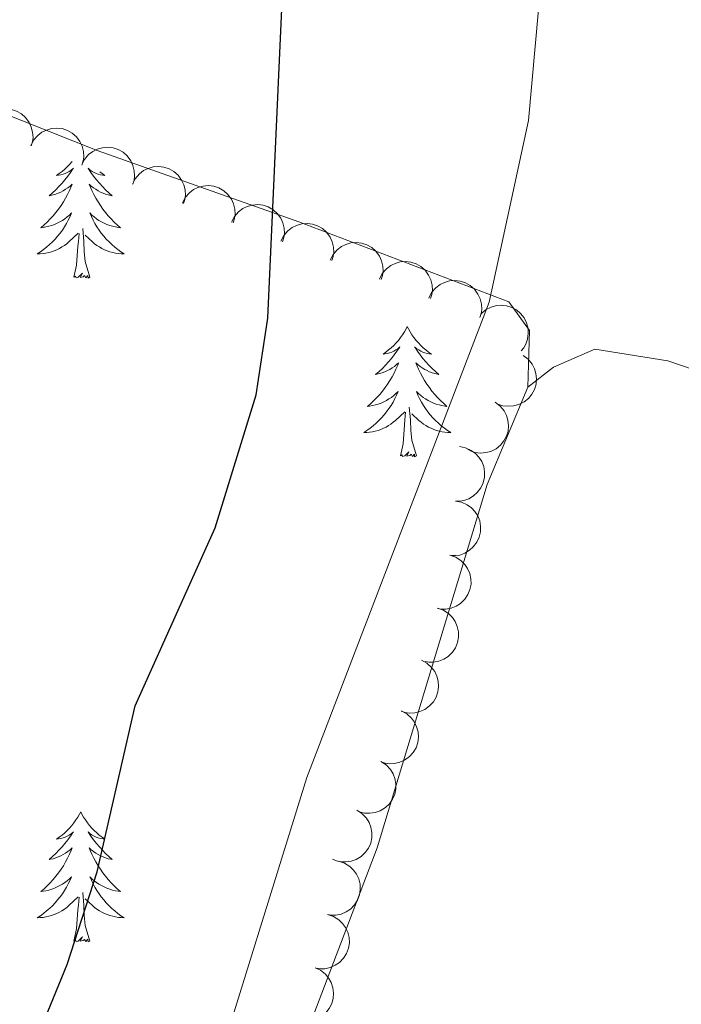
# Model space of a CAD drawing. Units: metres. Extents: x 603685 to 608184, y 701258 to 704295.
# Drawn here: x 605185 to 605245, y 703720 to 703810 of the extents above; entities that cross this region are included whole.
import ezdxf

# ---------------------------------------------------------------- set-up
doc = ezdxf.new("R2010")
doc.units = ezdxf.units.M
doc.header["$MEASUREMENT"] = 0
for name, color, linetype, lineweight in [('Carátula', 7, 'Continuous', 0), ('Elementos auxiliares', 7, 'Continuous', 0), ('Entidades rústicas y varios', 7, 'Continuous', 0), ('Relieve y altimetría', 7, 'Continuous', 0)]:
    doc.layers.add(name, color=color, linetype=linetype, lineweight=lineweight)

msp = doc.modelspace()

# ---------------------------------------------------------------- linework, layer by layer
at = {"layer": 'Carátula', "color": 7, "linetype": 'Continuous', "lineweight": 0}
msp.add_3dface([(603729.8770000001, 701257.571), (608184.354, 701325.442), (608139.1070000001, 704295.108), (603684.6300000001, 704227.237)], dxfattribs=at)
at = {"layer": 'Elementos auxiliares', "color": 250, "linetype": 'Continuous', "lineweight": 0}
msp.add_3dface([(604595.6699999999, 701664.8200000001), (604561.02, 703978.02), (607985.8, 704030.22), (608021.6200000001, 701717.02)], dxfattribs=at)
at = {"layer": 'Entidades rústicas y varios', "color": 92, "linetype": 'Continuous', "lineweight": 0, "flags": 128}
for points, elevation in [([(605181.0375709822, 703800.2974881001), (605181.2904991223, 703800.7994735141), (605181.673997507, 703801.2424554427), (605182.0569003143, 703801.5354502208), (605182.4577281277, 703801.7302554161), (605182.9298609726, 703801.8718996064), (605183.4199188235, 703801.9153542141), (605183.9078308407, 703801.8612606521), (605184.3839169138, 703801.700984949), (605184.8274585304, 703801.4546577598), (605185.209601064, 703801.1208968661), (605185.5367181681, 703800.6769783488), (605185.7288614498, 703800.2450834431), (605185.8541012618, 703799.7663251646), (605185.8913502549, 703799.2754068794), (605185.8328280747, 703798.8987553106), (605185.7142822116, 703798.5287676372)], 399.2149420221469), ([(605185.69464172, 703798.5361956221), (605185.9475698601, 703799.038181036), (605186.3310682448, 703799.4811629646), (605186.7139710521, 703799.7741577427), (605187.1147988655, 703799.9689629381), (605187.5869317106, 703800.1106071284), (605188.0769895613, 703800.1540617361), (605188.5649015785, 703800.099968174), (605189.0409876516, 703799.939692471), (605189.4845292682, 703799.6933652817), (605189.8666718018, 703799.359604388), (605190.1937889059, 703798.9156858707), (605190.3859321875, 703798.483790965), (605190.5111719996, 703798.0050326865), (605190.5484209927, 703797.5141144013), (605190.4898988125, 703797.1374628325), (605190.3713529494, 703796.7674751591)], 399.6726984505393), ([(605190.3517124578, 703796.774903144), (605190.6046405982, 703797.276888558), (605190.9881389826, 703797.7198704865), (605191.3710417901, 703798.0128652647), (605191.7718696033, 703798.20767046), (605192.2440024484, 703798.3493146503), (605192.7340602991, 703798.392769258), (605193.2219723163, 703798.3386756959), (605193.6980583894, 703798.1783999929), (605194.141600006, 703797.9320728036), (605194.5237425396, 703797.5983119099), (605194.8508596437, 703797.1543933926), (605195.0430029253, 703796.722498487), (605195.1682427377, 703796.2437402084), (605195.2054917305, 703795.7528219232), (605195.1469695503, 703795.3761703544), (605195.0284236872, 703795.0061826811)], 400.1304548789318), ([(605195.0087831956, 703795.0136106659), (605195.261711336, 703795.5155960799), (605195.6452097204, 703795.9585780085), (605196.0281125279, 703796.2515727866), (605196.4289403413, 703796.4463779819), (605196.9010731862, 703796.5880221722), (605197.3911310369, 703796.6314767799), (605197.8790430541, 703796.5773832179), (605198.3551291274, 703796.4171075148), (605198.798670744, 703796.1707803255), (605199.1808132776, 703795.8370194319), (605199.5079303815, 703795.3931009145), (605199.7000736631, 703794.9612060089), (605199.8253134754, 703794.4824477304), (605199.8625624683, 703793.9915294452), (605199.8040402883, 703793.6148778764), (605199.685494425, 703793.244890203)], 400.5882113073242), ([(605199.5749273296, 703793.2815328636), (605199.8308146733, 703793.7820162971), (605200.2169216429, 703794.2227264154), (605200.6015475541, 703794.5134555132), (605201.0035184689, 703794.7058909144), (605201.476479322, 703794.8447452676), (605201.9667851788, 703794.8853059239), (605202.4543693364, 703794.8283327795), (605202.92950088, 703794.6652491619), (605203.3715805053, 703794.4163076931), (605203.7517459281, 703794.0802965304), (605204.0762365339, 703793.6344545218), (605204.2658266544, 703793.2014327715), (605204.3882378002, 703792.7219434481), (605204.4225878702, 703792.2308138087), (605204.3618430416, 703791.854514306), (605204.2411149186, 703791.4852329493)], 401.5927238486328), ([(605204.0917579574, 703791.5427295438), (605204.3476453014, 703792.0432129772), (605204.7337522707, 703792.4839230955), (605205.118378182, 703792.7746521933), (605205.5203490967, 703792.9670875946), (605205.99330995, 703793.1059419478), (605206.4836158066, 703793.146502604), (605206.9711999644, 703793.0895294596), (605207.446331508, 703792.926445842), (605207.8884111333, 703792.677504373), (605208.2685765559, 703792.3414932105), (605208.5930671617, 703791.895651202), (605208.7826572824, 703791.4626294514), (605208.905068428, 703790.9831401282), (605208.939418498, 703790.4920104889), (605208.8786736696, 703790.1157109858), (605208.7579455466, 703789.7464296294)], 402.8476358346784), ([(605208.6085885854, 703789.8039262237), (605208.8644759292, 703790.3044096571), (605209.2505828987, 703790.7451197756), (605209.63520881, 703791.0358488734), (605210.0371797248, 703791.2282842747), (605210.5101405778, 703791.3671386277), (605211.0004464346, 703791.4076992841), (605211.4880305922, 703791.3507261395), (605211.9631621358, 703791.1876425222), (605212.4052417611, 703790.9387010531), (605212.7854071839, 703790.6026898907), (605213.1098977898, 703790.1568478821), (605213.2994879102, 703789.7238261316), (605213.4218990561, 703789.2443368083), (605213.456249126, 703788.7532071688), (605213.3955042975, 703788.376907666), (605213.2747761745, 703788.0076263095)], 404.1025478207239), ([(605213.1254192132, 703788.0651229038), (605213.3813065572, 703788.5656063373), (605213.7674135265, 703789.0063164555), (605214.1520394378, 703789.2970455536), (605214.5540103526, 703789.4894809546), (605215.0269712058, 703789.6283353078), (605215.5172770624, 703789.668895964), (605216.00486122, 703789.6119228196), (605216.4799927638, 703789.4488392023), (605216.9220723892, 703789.1998977333), (605217.3022378117, 703788.8638865708), (605217.6267284176, 703788.4180445622), (605217.8163185383, 703787.9850228117), (605217.9387296839, 703787.5055334882), (605217.9730797538, 703787.0144038489), (605217.9123349255, 703786.6381043461), (605217.7916068025, 703786.2688229894)], 405.3574598067694), ([(605217.6422498412, 703786.3263195839), (605217.898137185, 703786.8268030174), (605218.2842441546, 703787.2675131357), (605218.6688700656, 703787.5582422335), (605219.0708409806, 703787.7506776347), (605219.5438018336, 703787.889531988), (605220.0341076904, 703787.9300926442), (605220.5216918481, 703787.8731194998), (605220.9968233916, 703787.7100358822), (605221.438903017, 703787.4610944132), (605221.8190684398, 703787.1250832507), (605222.1435590456, 703786.6792412421), (605222.3331491661, 703786.2462194918), (605222.4555603119, 703785.7667301684), (605222.4899103818, 703785.275600529), (605222.4291655533, 703784.899301026), (605222.3084374303, 703784.5300196696)], 406.612371792815), ([(605222.159080469, 703784.5875162641), (605222.4149678131, 703785.0879996975), (605222.8010747824, 703785.5287098158), (605223.1857006936, 703785.8194389136), (605223.5876716084, 703786.0118743149), (605224.0606324614, 703786.1507286681), (605224.5509383183, 703786.1912893243), (605225.0385224759, 703786.1343161797), (605225.5136540197, 703785.9712325623), (605225.955733645, 703785.7222910933), (605226.3358990676, 703785.3862799308), (605226.6603896734, 703784.9404379223), (605226.8499797941, 703784.5074161717), (605226.9723909397, 703784.0279268485), (605227.0067410097, 703783.536797209), (605226.9459961813, 703783.1604977062), (605226.8252680583, 703782.7912163497)], 407.8672837788606), ([(605226.9375560689, 703783.1196453802), (605227.3594727647, 703783.4910593026), (605227.8805279133, 703783.7590248457), (605228.3450847056, 703783.888049985), (605228.7896477762, 703783.9192858043), (605229.2805405324, 703783.8746002156), (605229.7514395667, 703783.7321253072), (605230.1839618045, 703783.4999426983), (605230.5659052469, 703783.1736522499), (605230.8855554482, 703782.7796598657), (605231.1156246522, 703782.3274459657), (605231.2535504189, 703781.7935492219), (605231.2707282952, 703781.3211540796), (605231.2083509231, 703780.8302329418), (605231.0597973149, 703780.3608502883), (605230.8650062606, 703780.0332107071), (605230.6170090991, 703779.734143143)], 409.0618988136596), ([(605230.804872277, 703779.3175940779), (605231.2548457461, 703778.980717428), (605231.6238753654, 703778.5256117918), (605231.8453368437, 703778.0973416509), (605231.9669870785, 703777.6686072107), (605232.0238177248, 703777.1789718587), (605231.980837127, 703776.6888722074), (605231.8421893781, 703776.2179570859), (605231.6010678634, 703775.777268233), (605231.2809184846, 703775.3836813618), (605230.885430177, 703775.0658476809), (605230.3911142764, 703774.821468794), (605229.9322580667, 703774.7078764141), (605229.4389704473, 703774.6683564854), (605228.94910968, 703774.7175975093), (605228.5885129527, 703774.8411339424), (605228.2449819644, 703775.0226014603)], 409.3799198696371), ([(605228.2504019507, 703775.0316951314), (605228.7003754196, 703774.6948184818), (605229.0694050388, 703774.2397128455), (605229.2908665172, 703773.8114427046), (605229.412516752, 703773.3827082643), (605229.4693473983, 703772.8930729125), (605229.4263668007, 703772.4029732612), (605229.2877190516, 703771.9320581395), (605229.0465975371, 703771.4913692868), (605228.726448158, 703771.0977824153), (605228.3309598505, 703770.7799487344), (605227.8366439501, 703770.5355698478), (605227.3777877402, 703770.4219774678), (605226.884500121, 703770.3824575392), (605226.3946393535, 703770.4316985628), (605226.0340426262, 703770.5552349961), (605225.6905116378, 703770.7367025139)], 409.0547252024925), ([(605224.9598047014, 703770.9763747351), (605225.5129278109, 703770.8762906417), (605226.0465244283, 703770.6342603753), (605226.4361303803, 703770.3502397735), (605226.7366695362, 703770.0211680247), (605227.0064669927, 703769.608637017), (605227.1871976533, 703769.1510548622), (605227.2737811191, 703768.6678493642), (605227.2551914363, 703768.1658526773), (605227.1448525186, 703767.6706440614), (605226.9332509711, 703767.2094997943), (605226.6004056153, 703766.7698599198), (605226.2407884791, 703766.463057434), (605225.817249364, 703766.2071099437), (605225.3570811949, 703766.032085642), (605224.9793058888, 703765.981320811), (605224.5908877959, 703765.9900032771)], 408.7931819474418), ([(605224.5909160909, 703765.9903857214), (605225.1440392006, 703765.890301628), (605225.677635818, 703765.6482713616), (605226.0672417697, 703765.3642507598), (605226.3677809257, 703765.035179011), (605226.6375783822, 703764.6226480033), (605226.8183090428, 703764.1650658485), (605226.9048925089, 703763.6818603505), (605226.886302826, 703763.1798636636), (605226.7759639083, 703762.6846550477), (605226.5643623606, 703762.2235107806), (605226.231517005, 703761.7838709061), (605225.8718998688, 703761.4770684203), (605225.4483607535, 703761.22112093), (605224.9881925846, 703761.0460966283), (605224.6104172783, 703760.9953317973), (605224.2219991856, 703761.0040142634)], 408.8551072917629), ([(605224.0974604157, 703761.0270237285), (605224.6282803207, 703760.8421123209), (605225.1177298122, 703760.520020416), (605225.4584094328, 703760.1788490573), (605225.7040982533, 703759.8070305483), (605225.9064364152, 703759.357551107), (605226.0137837764, 703758.8774245156), (605226.0241440446, 703758.3866323854), (605225.92768833, 703757.8936389319), (605225.7416563206, 703757.4216237399), (605225.4608936312, 703756.9990109594), (605225.0637084658, 703756.6165018822), (605224.6607420866, 703756.3693777286), (605224.2025431003, 703756.1824333814), (605223.7207496776, 703756.0811251982), (605223.3396762928, 703756.0897464196), (605222.9573375157, 703756.158746849)], 409.0341333050159), ([(605222.9586369488, 703756.164295374), (605223.4894568538, 703755.9793839664), (605223.9789063453, 703755.6572920615), (605224.3195859662, 703755.3161207028), (605224.5652747864, 703754.9443021938), (605224.7676129483, 703754.4948227524), (605224.8749603098, 703754.014696161), (605224.8853205778, 703753.5239040311), (605224.7888648631, 703753.0309105776), (605224.6028328538, 703752.5588953856), (605224.3220701644, 703752.1362826049), (605223.9248849989, 703751.7537735277), (605223.52191862, 703751.506649374), (605223.0637196335, 703751.3197050269), (605222.5819262108, 703751.2183968436), (605222.2008528262, 703751.2270180653), (605221.8185140488, 703751.2960184945)], 409.2727838109619), ([(605221.4750691007, 703751.4065533506), (605221.9730127081, 703751.1457580985), (605222.4099056944, 703750.755337148), (605222.6968394688, 703750.3678716538), (605222.8853137768, 703749.9640283238), (605223.0195117211, 703749.4897252438), (605223.0552501993, 703748.999044328), (605222.9934863471, 703748.5120438389), (605222.8257395723, 703748.0385385382), (605222.5724640295, 703747.598927631), (605222.2327316825, 703747.2220839204), (605221.7837211383, 703746.9019920882), (605221.3488564456, 703746.7166681853), (605220.8681868643, 703746.5989768354), (605220.3767432624, 703746.5694567421), (605220.0010591296, 703746.6338980515), (605219.6329825022, 703746.7582507613)], 409.4394668260481), ([(605219.6339980962, 703746.7608135007), (605220.1319417038, 703746.5000182483), (605220.5688346901, 703746.1095972979), (605220.8557684643, 703745.7221318039), (605221.0442427723, 703745.3182884736), (605221.1784407168, 703744.8439853939), (605221.214179195, 703744.3533044779), (605221.1524153429, 703743.8663039887), (605220.984668568, 703743.3927986883), (605220.7313930253, 703742.9531877812), (605220.3916606782, 703742.5763440705), (605219.942650134, 703742.2562522381), (605219.5077854411, 703742.0709283352), (605219.02711586, 703741.9532369853), (605218.5356722579, 703741.923716892), (605218.1599881251, 703741.9881582016), (605217.791911498, 703742.1125109112)], 409.6054752623914), ([(605217.7643212504, 703742.1372109747), (605218.2393242784, 703741.8366546181), (605218.6429031838, 703741.411886367), (605218.8972640883, 703741.0022999533), (605219.0521574656, 703740.5844243241), (605219.1472061586, 703740.1007526936), (605219.142787325, 703739.6087918477), (605219.0414916044, 703739.1284550629), (605218.8356675403, 703738.6702163643), (605218.547365597, 703738.2527379345), (605218.1780167695, 703737.9048720212), (605217.7043849328, 703737.622485525), (605217.2558484485, 703737.4732633003), (605216.7671784372, 703737.3951856468), (605216.2749648504, 703737.4058643628), (605215.905791699, 703737.5007455209), (605215.5490892811, 703737.6547175478)], 409.4289970715157), ([(605215.5568151274, 703737.6703506985), (605216.0318181552, 703737.3697943417), (605216.4353970606, 703736.9450260908), (605216.689757965, 703736.5354396771), (605216.8446513426, 703736.1175640479), (605216.9397000356, 703735.6338924174), (605216.935281202, 703735.1419315715), (605216.8339854812, 703734.6615947867), (605216.6281614173, 703734.2033560881), (605216.339859474, 703733.785877658), (605215.9705106465, 703733.438011745), (605215.4968788098, 703733.1556252488), (605215.0483423255, 703733.0064030241), (605214.5596723142, 703732.9283253707), (605214.0674587274, 703732.9390040864), (605213.698285576, 703733.0338852445), (605213.3415831581, 703733.1878572716)], 409.011772924452), ([(605213.8841199391, 703733.0031629722), (605214.4198571311, 703732.8330228496), (605214.9180388113, 703732.5246091445), (605215.268036061, 703732.1930033166), (605215.5239276763, 703731.8281314468), (605215.738635978, 703731.3844278916), (605215.8592386451, 703730.9074582942), (605215.8831867857, 703730.4171413186), (605215.8004208752, 703729.9216657351), (605215.6275320607, 703729.4446796682), (605215.3585807644, 703729.0144536225), (605214.9721410254, 703728.6210917307), (605214.5761729816, 703728.362902733), (605214.1233269142, 703728.1633408656), (605213.6445238781, 703728.0487288998), (605213.2633578982, 703728.0467934855), (605212.8792548878, 703728.105179078)], 408.9168767614263), ([(605212.8793745143, 703728.1057621702), (605213.4151117064, 703727.9356220474), (605213.9132933866, 703727.6272083423), (605214.2632906362, 703727.2956025144), (605214.5191822515, 703726.9307306446), (605214.7338905532, 703726.4870270893), (605214.8544932203, 703726.010057492), (605214.878441361, 703725.5197405166), (605214.7956754502, 703725.0242649328), (605214.622786636, 703724.5472788662), (605214.3538353397, 703724.1170528205), (605213.9673956006, 703723.7236909284), (605213.5714275569, 703723.465501931), (605213.1185814894, 703723.2659400634), (605212.6397784534, 703723.1513280976), (605212.2586124735, 703723.1493926833), (605211.8745094631, 703723.2077782757)], 408.8397274719567), ([(605211.7369375913, 703723.245223522), (605212.2476731027, 703723.0104656944), (605212.7041269988, 703722.6431050529), (605213.0106689152, 703722.2709591768), (605213.2197274636, 703721.8773775164), (605213.3782171193, 703721.4106296948), (605213.4392234066, 703720.9224460889), (605213.4026673322, 703720.4329076293), (605213.2595732317, 703719.9513784731), (605213.0293155757, 703719.4992859361), (605212.7094779455, 703719.1054164902), (605212.2775796871, 703718.7625854176), (605211.8528554405, 703718.5550726126), (605211.3788979817, 703718.4127391053), (605210.8896318839, 703718.3579035725), (605210.5111233962, 703718.4028766158), (605210.1371213095, 703718.5080737602)], 408.7937870240725)]:
    msp.add_lwpolyline(points, dxfattribs=dict(at, elevation=elevation))
for points in [[(605189.479, 703797.105), (605189.45, 703797.068), (605189.243, 703796.8300000001), (605189.024, 703796.604), (605188.794, 703796.388), (605188.554, 703796.185), (605188.3030000001, 703795.994), (605188.0430000001, 703795.8160000001), (605188.2420000001, 703795.8389999999), (605188.4450000001, 703795.8770000001), (605188.6440000001, 703795.932), (605188.8389999999, 703796.0009999999), (605189.0279999999, 703796.0860000001), (605189.209, 703796.185), (605189.3829999999, 703796.297), (605189.588, 703796.4880000001), (605189.547, 703796.423), (605189.317, 703796.078), (605189.074, 703795.7420000001), (605188.818, 703795.416), (605188.55, 703795.1000000001), (605188.27, 703794.7949999999), (605187.9780000001, 703794.5009999999), (605187.675, 703794.2180000001), (605187.362, 703793.9469999999), (605187.486, 703793.97), (605187.7320000001, 703794.0279999999), (605187.9739999999, 703794.101), (605188.21, 703794.189), (605188.4410000001, 703794.2919999999), (605188.6640000001, 703794.4099999999), (605188.8800000001, 703794.541), (605189.087, 703794.686), (605189.284, 703794.8430000001), (605189.4709999999, 703795.013), (605189.3829999999, 703794.791), (605189.227, 703794.4299999999), (605189.0560000001, 703794.0760000001), (605188.871, 703793.729), (605188.6710000001, 703793.389), (605188.459, 703793.058), (605188.2320000001, 703792.736), (605187.993, 703792.4240000001), (605187.7420000001, 703792.121), (605187.4780000001, 703791.8289999999), (605187.203, 703791.548), (605186.916, 703791.2779999999), (605186.619, 703791.02), (605186.815, 703791.0449999999), (605187.0819999999, 703791.092), (605187.345, 703791.155), (605187.604, 703791.2339999999), (605187.8589999999, 703791.328), (605188.1070000001, 703791.436), (605188.348, 703791.5590000001), (605188.5819999999, 703791.6969999999), (605188.807, 703791.8470000001), (605189.023, 703792.0109999999), (605189.229, 703792.1869999999), (605189.4240000001, 703792.375), (605189.283, 703792.048), (605189.128, 703791.727), (605188.959, 703791.413), (605188.7760000001, 703791.108), (605188.5789999999, 703790.811), (605188.369, 703790.523), (605188.146, 703790.2450000001), (605187.9110000001, 703789.977), (605187.665, 703789.719), (605187.4070000001, 703789.4739999999), (605187.138, 703789.24), (605186.8589999999, 703789.0179999999), (605186.5700000001, 703788.8090000001), (605186.28, 703788.618), (605186.5449999999, 703788.6270000001), (605186.808, 703788.652), (605187.0700000001, 703788.693), (605187.3289999999, 703788.75), (605187.584, 703788.8219999999), (605187.834, 703788.909), (605188.078, 703789.0120000001), (605188.3160000001, 703789.128), (605188.5460000001, 703789.2590000001), (605188.7679999999, 703789.4040000001), (605188.9809999999, 703789.5619999999), (605189.1840000001, 703789.7320000001), (605190.0320000001, 703790.531)], [(605192.02, 703796.1440000001), (605192.217, 703795.994), (605192.477, 703795.8160000001), (605192.2779999999, 703795.8389999999), (605192.075, 703795.8770000001), (605191.8759999999, 703795.932), (605191.6810000001, 703796.0009999999), (605191.4920000001, 703796.0860000001), (605191.311, 703796.185), (605191.1370000001, 703796.297), (605190.932, 703796.4880000001), (605190.973, 703796.423), (605191.203, 703796.078), (605191.446, 703795.7420000001), (605191.702, 703795.416), (605191.97, 703795.1000000001), (605192.25, 703794.7949999999), (605192.5419999999, 703794.5009999999), (605192.845, 703794.2180000001), (605193.158, 703793.9469999999), (605193.034, 703793.97), (605192.788, 703794.0279999999), (605192.5460000001, 703794.101), (605192.31, 703794.189), (605192.0789999999, 703794.2919999999), (605191.8559999999, 703794.4099999999), (605191.6399999999, 703794.541), (605191.433, 703794.686), (605191.236, 703794.8430000001), (605191.0490000001, 703795.013), (605191.1370000001, 703794.791), (605191.2930000001, 703794.4299999999), (605191.4639999999, 703794.0760000001), (605191.649, 703793.729), (605191.8489999999, 703793.389), (605192.061, 703793.058), (605192.288, 703792.736), (605192.527, 703792.4240000001), (605192.7779999999, 703792.121), (605193.0419999999, 703791.8289999999), (605193.317, 703791.548), (605193.604, 703791.2779999999), (605193.9010000001, 703791.02), (605193.7050000001, 703791.0449999999), (605193.4380000001, 703791.092), (605193.175, 703791.155), (605192.916, 703791.2339999999), (605192.6610000001, 703791.328), (605192.413, 703791.436), (605192.172, 703791.5590000001), (605191.9380000001, 703791.6969999999), (605191.713, 703791.8470000001), (605191.497, 703792.0109999999), (605191.291, 703792.1869999999), (605191.0959999999, 703792.375), (605191.237, 703792.048), (605191.392, 703791.727), (605191.561, 703791.413), (605191.744, 703791.108), (605191.9410000001, 703790.811), (605192.1510000001, 703790.523), (605192.3740000001, 703790.2450000001), (605192.6089999999, 703789.977), (605192.855, 703789.719), (605193.1130000001, 703789.4739999999), (605193.382, 703789.24), (605193.6610000001, 703789.0179999999), (605193.95, 703788.8090000001), (605194.24, 703788.618), (605193.9750000001, 703788.6270000001), (605193.712, 703788.652), (605193.45, 703788.693), (605193.1910000001, 703788.75), (605192.936, 703788.8219999999), (605192.686, 703788.909), (605192.442, 703789.0120000001), (605192.2039999999, 703789.128), (605191.9739999999, 703789.2590000001), (605191.7520000001, 703789.4040000001), (605191.5390000001, 703789.5619999999), (605191.3360000001, 703789.7320000001), (605190.6780000001, 703790.352)], [(605189.6410000001, 703786.4820000001), (605189.8859999999, 703787.6000000001), (605189.9990000001, 703789.342), (605190.047, 703789.7749999999), (605190.1100000001, 703790.4979999999)], [(605191.111, 703786.4820000001), (605190.682, 703787.922), (605190.591, 703788.8260000001), (605190.5449999999, 703789.7749999999), (605190.443, 703790.939)], [(605191.111, 703786.4820000001), (605190.9369999999, 703786.4140000001), (605190.9180000001, 703786.6529999999), (605190.7280000001, 703786.4310000001), (605190.6070000001, 703786.6340000001), (605190.486, 703786.5260000001), (605190.216, 703786.4720000001), (605190.412, 703786.865), (605190.027, 703786.4850000001), (605189.8389999999, 703786.4310000001), (605189.798, 703786.5930000001), (605189.6410000001, 703786.4820000001)], [(605220.182, 703781.973), (605220.071, 703781.754), (605219.916, 703781.479), (605219.7479999999, 703781.213), (605219.5660000001, 703780.956), (605219.372, 703780.7080000001), (605219.165, 703780.47), (605218.946, 703780.244), (605218.716, 703780.0279999999), (605218.476, 703779.825), (605218.2250000001, 703779.6340000001), (605217.9650000001, 703779.456), (605218.1640000001, 703779.479), (605218.3670000001, 703779.517), (605218.5660000001, 703779.5719999999), (605218.7609999999, 703779.6410000001), (605218.95, 703779.726), (605219.131, 703779.825), (605219.3049999999, 703779.9369999999), (605219.51, 703780.128), (605219.469, 703780.0630000001), (605219.2390000001, 703779.7180000001), (605218.996, 703779.382), (605218.74, 703779.0560000001), (605218.4720000001, 703778.74), (605218.192, 703778.435), (605217.8999999999, 703778.1410000001), (605217.5970000001, 703777.858), (605217.284, 703777.587), (605217.408, 703777.6100000001), (605217.6540000001, 703777.6680000001), (605217.896, 703777.7409999999), (605218.132, 703777.8289999999), (605218.3630000001, 703777.932), (605218.5860000001, 703778.05), (605218.8019999999, 703778.1810000001), (605219.0090000001, 703778.3260000001), (605219.206, 703778.483), (605219.3929999999, 703778.6529999999), (605219.3049999999, 703778.4310000001), (605219.149, 703778.0700000001), (605218.9780000001, 703777.716), (605218.7930000001, 703777.369), (605218.5930000001, 703777.0290000001), (605218.381, 703776.6980000001), (605218.1540000001, 703776.3759999999), (605217.915, 703776.064), (605217.6640000001, 703775.7609999999), (605217.3999999999, 703775.469), (605217.125, 703775.1880000001), (605216.838, 703774.9180000001), (605216.541, 703774.6599999999), (605216.737, 703774.685), (605217.004, 703774.7320000001), (605217.267, 703774.7949999999), (605217.5260000001, 703774.8740000001), (605217.781, 703774.9680000001), (605218.0290000001, 703775.0760000001), (605218.27, 703775.199), (605218.504, 703775.337), (605218.729, 703775.487), (605218.9450000001, 703775.6510000001), (605219.1510000001, 703775.827), (605219.3459999999, 703776.0150000001), (605219.2050000001, 703775.6880000001), (605219.05, 703775.3670000001), (605218.881, 703775.0530000001), (605218.6980000001, 703774.7479999999), (605218.5009999999, 703774.4510000001), (605218.291, 703774.163), (605218.068, 703773.885), (605217.8330000001, 703773.6170000001), (605217.587, 703773.3589999999), (605217.3289999999, 703773.1140000001), (605217.06, 703772.8800000001), (605216.781, 703772.658), (605216.4920000001, 703772.449), (605216.202, 703772.2579999999), (605216.467, 703772.267), (605216.73, 703772.2919999999), (605216.9920000001, 703772.3330000001), (605217.2509999999, 703772.3900000001), (605217.506, 703772.462), (605217.756, 703772.5490000001), (605218, 703772.652), (605218.2380000001, 703772.7679999999), (605218.4680000001, 703772.899), (605218.69, 703773.044), (605218.9029999999, 703773.202), (605219.1059999999, 703773.372), (605219.9539999999, 703774.1710000001)], [(605220.182, 703781.973), (605220.2930000001, 703781.754), (605220.4480000001, 703781.479), (605220.6159999999, 703781.213), (605220.798, 703780.956), (605220.9920000001, 703780.7080000001), (605221.199, 703780.47), (605221.4180000001, 703780.244), (605221.648, 703780.0279999999), (605221.888, 703779.825), (605222.139, 703779.6340000001), (605222.399, 703779.456), (605222.2, 703779.479), (605221.997, 703779.517), (605221.798, 703779.5719999999), (605221.6030000001, 703779.6410000001), (605221.4140000001, 703779.726), (605221.233, 703779.825), (605221.0590000001, 703779.9369999999), (605220.854, 703780.128), (605220.895, 703780.0630000001), (605221.125, 703779.7180000001), (605221.368, 703779.382), (605221.6240000001, 703779.0560000001), (605221.892, 703778.74), (605222.172, 703778.435), (605222.4639999999, 703778.1410000001), (605222.767, 703777.858), (605223.0800000001, 703777.587), (605222.956, 703777.6100000001), (605222.71, 703777.6680000001), (605222.4680000001, 703777.7409999999), (605222.2320000001, 703777.8289999999), (605222.0009999999, 703777.932), (605221.7779999999, 703778.05), (605221.5619999999, 703778.1810000001), (605221.355, 703778.3260000001), (605221.158, 703778.483), (605220.9709999999, 703778.6529999999), (605221.0590000001, 703778.4310000001), (605221.2150000001, 703778.0700000001), (605221.3859999999, 703777.716), (605221.571, 703777.369), (605221.771, 703777.0290000001), (605221.983, 703776.6980000001), (605222.21, 703776.3759999999), (605222.449, 703776.064), (605222.7, 703775.7609999999), (605222.9639999999, 703775.469), (605223.2390000001, 703775.1880000001), (605223.5260000001, 703774.9180000001), (605223.8230000001, 703774.6599999999), (605223.6270000001, 703774.685), (605223.3600000001, 703774.7320000001), (605223.0970000001, 703774.7949999999), (605222.838, 703774.8740000001), (605222.5830000001, 703774.9680000001), (605222.335, 703775.0760000001), (605222.094, 703775.199), (605221.8600000001, 703775.337), (605221.635, 703775.487), (605221.419, 703775.6510000001), (605221.213, 703775.827), (605221.0179999999, 703776.0150000001), (605221.159, 703775.6880000001), (605221.314, 703775.3670000001), (605221.483, 703775.0530000001), (605221.666, 703774.7479999999), (605221.8630000001, 703774.4510000001), (605222.0730000001, 703774.163), (605222.2960000001, 703773.885), (605222.531, 703773.6170000001), (605222.777, 703773.3589999999), (605223.0349999999, 703773.1140000001), (605223.304, 703772.8800000001), (605223.5830000001, 703772.658), (605223.872, 703772.449), (605224.162, 703772.2579999999), (605223.8970000001, 703772.267), (605223.6340000001, 703772.2919999999), (605223.372, 703772.3330000001), (605223.1130000001, 703772.3900000001), (605222.858, 703772.462), (605222.608, 703772.5490000001), (605222.3640000001, 703772.652), (605222.1259999999, 703772.7679999999), (605221.896, 703772.899), (605221.6740000001, 703773.044), (605221.4610000001, 703773.202), (605221.2579999999, 703773.372), (605220.6000000001, 703773.9920000001)], [(605219.5630000001, 703770.122), (605219.808, 703771.24), (605219.9210000001, 703772.9820000001), (605219.969, 703773.415), (605220.0320000001, 703774.138)], [(605221.033, 703770.122), (605220.604, 703771.5619999999), (605220.513, 703772.466), (605220.467, 703773.415), (605220.365, 703774.5789999999)], [(605221.033, 703770.122), (605220.8589999999, 703770.054), (605220.8400000001, 703770.2930000001), (605220.6499999999, 703770.071), (605220.5290000001, 703770.274), (605220.408, 703770.166), (605220.138, 703770.112), (605220.334, 703770.5050000001), (605219.949, 703770.125), (605219.7609999999, 703770.071), (605219.72, 703770.233), (605219.5630000001, 703770.122)], [(605190.26, 703737.5349999999), (605190.149, 703737.3160000001), (605189.994, 703737.041), (605189.8260000001, 703736.7749999999), (605189.6440000001, 703736.5179999999), (605189.45, 703736.27), (605189.243, 703736.0320000001), (605189.024, 703735.8060000001), (605188.794, 703735.5900000001), (605188.554, 703735.3870000001), (605188.3030000001, 703735.196), (605188.0430000001, 703735.0179999999), (605188.2420000001, 703735.041), (605188.4450000001, 703735.0789999999), (605188.6440000001, 703735.1340000001), (605188.8389999999, 703735.203), (605189.0279999999, 703735.288), (605189.209, 703735.3870000001), (605189.3829999999, 703735.4990000001), (605189.588, 703735.69), (605189.547, 703735.625), (605189.317, 703735.28), (605189.074, 703734.9439999999), (605188.818, 703734.618), (605188.55, 703734.3019999999), (605188.27, 703733.997), (605187.9780000001, 703733.703), (605187.675, 703733.4199999999), (605187.362, 703733.149), (605187.486, 703733.172), (605187.7320000001, 703733.23), (605187.9739999999, 703733.3030000001), (605188.21, 703733.3910000001), (605188.4410000001, 703733.494), (605188.6640000001, 703733.612), (605188.8800000001, 703733.743), (605189.087, 703733.888), (605189.284, 703734.0449999999), (605189.4709999999, 703734.2150000001), (605189.3829999999, 703733.993), (605189.227, 703733.632), (605189.0560000001, 703733.2779999999), (605188.871, 703732.9310000001), (605188.6710000001, 703732.591), (605188.459, 703732.26), (605188.2320000001, 703731.9380000001), (605187.993, 703731.6259999999), (605187.7420000001, 703731.3230000001), (605187.4780000001, 703731.031), (605187.203, 703730.75), (605186.916, 703730.48), (605186.619, 703730.2220000001), (605186.815, 703730.247), (605187.0819999999, 703730.294), (605187.345, 703730.3570000001), (605187.604, 703730.436), (605187.8589999999, 703730.53), (605188.1070000001, 703730.638), (605188.348, 703730.7609999999), (605188.5819999999, 703730.899), (605188.807, 703731.0490000001), (605189.023, 703731.213), (605189.229, 703731.389), (605189.4240000001, 703731.577), (605189.283, 703731.25), (605189.128, 703730.929), (605188.959, 703730.615), (605188.7760000001, 703730.31), (605188.5789999999, 703730.013), (605188.369, 703729.7250000001), (605188.146, 703729.4469999999), (605187.9110000001, 703729.179), (605187.665, 703728.9210000001), (605187.4070000001, 703728.676), (605187.138, 703728.442), (605186.8589999999, 703728.22), (605186.5700000001, 703728.0109999999), (605186.28, 703727.8200000001), (605186.5449999999, 703727.8289999999), (605186.808, 703727.854), (605187.0700000001, 703727.895), (605187.3289999999, 703727.952), (605187.584, 703728.024), (605187.834, 703728.111), (605188.078, 703728.2139999999), (605188.3160000001, 703728.3300000001), (605188.5460000001, 703728.4610000001), (605188.7679999999, 703728.6059999999), (605188.9809999999, 703728.764), (605189.1840000001, 703728.9340000001), (605190.0320000001, 703729.733)], [(605190.26, 703737.5349999999), (605190.371, 703737.3160000001), (605190.5260000001, 703737.041), (605190.6939999999, 703736.7749999999), (605190.8759999999, 703736.5179999999), (605191.0700000001, 703736.27), (605191.277, 703736.0320000001), (605191.496, 703735.8060000001), (605191.726, 703735.5900000001), (605191.966, 703735.3870000001), (605192.217, 703735.196), (605192.477, 703735.0179999999), (605192.2779999999, 703735.041), (605192.075, 703735.0789999999), (605191.8759999999, 703735.1340000001), (605191.6810000001, 703735.203), (605191.4920000001, 703735.288), (605191.311, 703735.3870000001), (605191.1370000001, 703735.4990000001), (605190.932, 703735.69), (605190.973, 703735.625), (605191.203, 703735.28), (605191.446, 703734.9439999999), (605191.702, 703734.618), (605191.97, 703734.3019999999), (605192.25, 703733.997), (605192.5419999999, 703733.703), (605192.845, 703733.4199999999), (605193.158, 703733.149), (605193.034, 703733.172), (605192.788, 703733.23), (605192.5460000001, 703733.3030000001), (605192.31, 703733.3910000001), (605192.0789999999, 703733.494), (605191.8559999999, 703733.612), (605191.6399999999, 703733.743), (605191.433, 703733.888), (605191.236, 703734.0449999999), (605191.0490000001, 703734.2150000001), (605191.1370000001, 703733.993), (605191.2930000001, 703733.632), (605191.4639999999, 703733.2779999999), (605191.649, 703732.9310000001), (605191.8489999999, 703732.591), (605192.061, 703732.26), (605192.288, 703731.9380000001), (605192.527, 703731.6259999999), (605192.7779999999, 703731.3230000001), (605193.0419999999, 703731.031), (605193.317, 703730.75), (605193.604, 703730.48), (605193.9010000001, 703730.2220000001), (605193.7050000001, 703730.247), (605193.4380000001, 703730.294), (605193.175, 703730.3570000001), (605192.916, 703730.436), (605192.6610000001, 703730.53), (605192.413, 703730.638), (605192.172, 703730.7609999999), (605191.9380000001, 703730.899), (605191.713, 703731.0490000001), (605191.497, 703731.213), (605191.291, 703731.389), (605191.0959999999, 703731.577), (605191.237, 703731.25), (605191.392, 703730.929), (605191.561, 703730.615), (605191.744, 703730.31), (605191.9410000001, 703730.013), (605192.1510000001, 703729.7250000001), (605192.3740000001, 703729.4469999999), (605192.6089999999, 703729.179), (605192.855, 703728.9210000001), (605193.1130000001, 703728.676), (605193.382, 703728.442), (605193.6610000001, 703728.22), (605193.95, 703728.0109999999), (605194.24, 703727.8200000001), (605193.9750000001, 703727.8289999999), (605193.712, 703727.854), (605193.45, 703727.895), (605193.1910000001, 703727.952), (605192.936, 703728.024), (605192.686, 703728.111), (605192.442, 703728.2139999999), (605192.2039999999, 703728.3300000001), (605191.9739999999, 703728.4610000001), (605191.7520000001, 703728.6059999999), (605191.5390000001, 703728.764), (605191.3360000001, 703728.9340000001), (605190.6780000001, 703729.554)], [(605191.111, 703725.6840000001), (605190.682, 703727.1240000001), (605190.591, 703728.0279999999), (605190.5449999999, 703728.977), (605190.443, 703730.1410000001)], [(605189.6410000001, 703725.6840000001), (605189.8859999999, 703726.8019999999), (605189.9990000001, 703728.544), (605190.047, 703728.977), (605190.1100000001, 703729.7)], [(605191.111, 703725.6840000001), (605190.9369999999, 703725.6159999999), (605190.9180000001, 703725.855), (605190.7280000001, 703725.6329999999), (605190.6070000001, 703725.8360000001), (605190.486, 703725.7280000001), (605190.216, 703725.6740000001), (605190.412, 703726.067), (605190.027, 703725.6869999999), (605189.8389999999, 703725.6329999999), (605189.798, 703725.7949999999), (605189.6410000001, 703725.6840000001)]]:
    msp.add_lwpolyline(points, dxfattribs=at)
at = {"layer": 'Entidades rústicas y varios', "color": 92, "linetype": 'Continuous', "lineweight": 0}
for points in [[(605161.173, 703757.423, 391.834), (605166.578, 703777.321, 392.518), (605171.5689999999, 703800.6300000001, 393.544), (605172.655, 703802.946, 394.057), (605173.581, 703803.773, 394.171), (605174.771, 703804.3970000001, 394.228), (605175.675, 703804.494, 394.285), (605191.76, 703798.088, 396.907), (605210.24, 703791.56, 400.384), (605229.486, 703784.223, 405.171), (605231.3800000001, 703781.615, 405.912), (605231.2280000001, 703776.419, 406.311)], [(605231.2280000001, 703776.419, 406.311), (605233.574, 703778.2520000001, 406.539), (605237.3800000001, 703779.895, 406.938), (605244.0449999999, 703778.8230000001, 407.793), (605262.288, 703772.6140000001, 408.021), (605278.7239999999, 703766.182, 408.078), (605308.5819999999, 703754.048, 403.233), (605321.148, 703749.4750000001, 402.093), (605331.507, 703745.128, 402.179)], [(605231.2280000001, 703776.419, 406.311), (605227.494, 703767.51, 406.482), (605217.436, 703734.2280000001, 406.71), (605208.8470000001, 703711.7010000001, 406.71), (605195.757, 703678.2139999999, 405.513), (605191.436, 703663.754, 405.228), (605188.111, 703648.9539999999, 404.886), (605178.118, 703615.0900000001, 404.202)]]:
    msp.add_polyline3d(points, dxfattribs=at)
at = {"layer": 'Relieve y altimetría', "color": 30, "linetype": 'Continuous', "lineweight": 0, "elevation": 405, "flags": 128}
msp.add_lwpolyline([(605245.514, 703670.0419999999), (605233.852, 703657.9610000001), (605229.7849999999, 703651.5700000001), (605216.8360000001, 703634.7050000001), (605212.487, 703631.0700000001), (605209.439, 703629.5549999999), (605207.362, 703629.3530000001), (605205.0970000001, 703629.621), (605202.8330000001, 703630.254), (605200.702, 703631.4010000001), (605197.8600000001, 703634.764), (605193.3870000001, 703642.872), (605189.31, 703652.9180000001), (605188.081, 703658.3260000001), (605189.2420000001, 703669.865), (605196.679, 703697.3759999999), (605201.854, 703711.2450000001), (605210.9820000001, 703740.6610000001), (605227.683, 703784.213), (605231.284, 703800.845), (605233.1470000001, 703821.544)], dxfattribs=at)
at = {"layer": 'Relieve y altimetría', "color": 30, "linetype": 'Continuous', "lineweight": 30, "elevation": 400, "flags": 128}
msp.add_lwpolyline([(605157.0360000001, 703609.0260000001), (605164.2380000001, 703631.7180000001), (605171.216, 703672.73), (605176.271, 703692.5530000001), (605189.0220000001, 703723.541), (605191.783, 703732.031), (605195.243, 703747.2409999999), (605202.5800000001, 703763.5419999999), (605206.331, 703775.717), (605207.423, 703782.729), (605208.9839999999, 703817.855)], dxfattribs=at)

doc.saveas('drawing.dxf')
